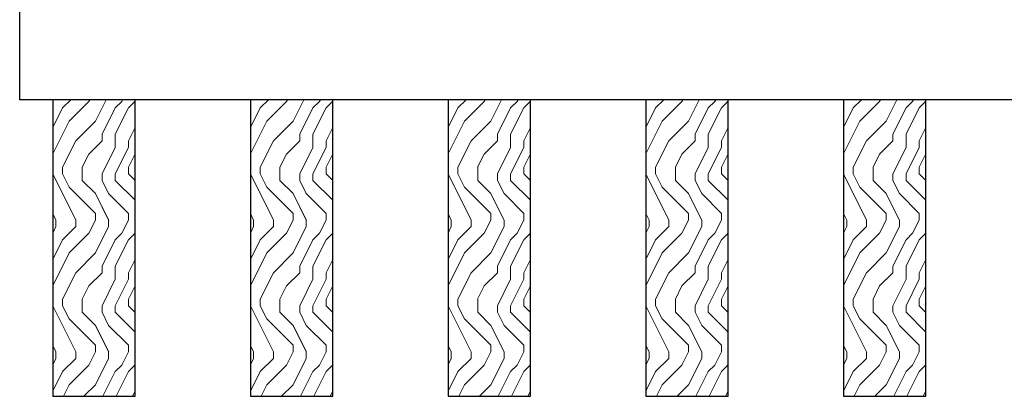
# Model space of a CAD drawing. Units: inches. Extents: x 0 to 1728, y 0 to 2429.
# Drawn here: x 1527 to 1534, y 684 to 687 of the extents above; entities that cross this region are included whole.
import ezdxf

# ---------------------------------------------------------------- set-up
doc = ezdxf.new("R2010")
doc.units = ezdxf.units.IN
doc.header["$MEASUREMENT"] = 0
for name, color, linetype, lineweight in [('Z-CLNG-WOOD', 5, 'Continuous', 25), ('Z-CLNG-WOOD-BCKR', 40, 'Continuous', 25), ('Z-CLNG-WOOD-PATT', 2, 'Continuous', 15)]:
    doc.layers.add(name, color=color, linetype=linetype, lineweight=lineweight)

msp = doc.modelspace()

# ---------------------------------------------------------------- hatches: boundary and pattern name
at = {"layer": 'Z-CLNG-WOOD-PATT'}
h = msp.add_hatch(dxfattribs=at)
h.set_pattern_fill('ENDGRAIN', color=256, angle=90)
h.set_pattern_definition([(90, (1433.3106, -945.4122), (-1, 1), [0.05, -0.95]), (90, (1433.2106, -946.1122), (-1, 1), [0.1, -0.9]), (90, (1433.1606, -945.4622), (-1, 1), [0.05, -0.95]), (90, (1433.0606, -946.0622), (-1, 1), [0.05, -0.95]), (90, (1433.0106, -945.4622), (-1, 1), [0.05, -0.95]), (90, (1432.9606, -946.0122), (-1, 1), [0.05, -0.95]), (90, (1432.9106, -945.4622), (-1, 1), [0.05, -0.95]), (90, (1432.8106, -946.0122), (-1, 1), [0.05, -0.55, 0.05, -0.35]), (90, (1432.7106, -946.0122), (-1, 1), [0.1, -0.5, 0.05, -0.35]), (90, (1432.5606, -946.0622), (-1, 1), [0.05, -0.15, 0.05, -0.4, 0.05, -0.3]), (90, (1432.4606, -946.1122), (-1, 1), [0.05, -0.2, 0.1, -0.65]), (90, (1432.4106, -945.4622), (-1, 1), [0.05, -0.95]), (90, (1432.3606, -946.1122), (-1, 1), [0.05, -0.25, 0.05, -0.65]), (135, (1433.3106, -946.21225), (-1, -3e-17), [0.141421, -1.27279256]), (135, (1433.3106, -945.36225), (-1, -3e-17), [0.2828427, -1.13137086]), (135, (1432.8106, -945.36225), (-1, -3e-17), [0.07071, -1.34350356]), (135, (1432.7106, -946.21225), (-1, -3e-17), [0.212132, -1.20208156]), (135, (1432.7106, -945.36225), (-1, -3e-17), [0.3535534, -1.06066016]), (135, (1432.5606, -945.36225), (-1, -3e-17), [0.212132, -1.20208156]), (45, (1432.4606, -945.56225), (8e-17, 1), [0.07071, -1.34350356]), (45, (1433.2606, -945.91225), (8e-17, 1), [0.141421, -1.27279256]), (45, (1432.8606, -945.86225), (8e-17, 1), [0.141421, -1.27279256]), (45, (1433.0606, -945.56225), (8e-17, 1), [0.141421, -1.27279256]), (45, (1432.6606, -945.61225), (8e-17, 1), [0.141421, -1.27279256]), (45, (1432.5606, -945.56225), (8e-17, 1), [0.212132, -1.20208156]), (45, (1433.1606, -945.81225), (8e-17, 1), [0.212132, -1.20208156]), (45, (1433.1106, -945.66225), (8e-17, 1), [0.212132, -1.20208156]), (45, (1432.7606, -945.81225), (8e-17, 1), [0.212132, -1.20208156]), (45, (1432.7106, -945.71225), (8e-17, 1), [0.212132, -1.20208156]), (116.56505, (1433.1106, -946.16225), (-4e-10, 1), [0.1118034, -2.1242646]), (116.56505, (1433.1606, -945.41225), (-4e-10, 1), [0.4472136, -1.7888544]), (116.56505, (1433.0106, -945.41225), (-4e-10, 1), [0.4472136, -1.7888544]), (116.56505, (1432.9106, -945.41225), (-4e-10, 1), [0.447214, -0.67, 0.22361, -0.89524398]), (116.56505, (1432.7606, -945.31225), (-4e-10, 1), [0.1118034, -2.1242646]), (116.56505, (1432.4106, -946.21225), (-4e-10, 1), [0.1118034, -2.1242646]), (116.56505, (1432.4106, -945.41225), (-4e-10, 1), [0.2236068, -2.0124612]), (63.43495, (1433.3106, -945.66225), (4e-10, 1), [0.2236068, -2.0124612]), (63.43495, (1433.0606, -946.01225), (4e-10, 1), [0.2236068, -2.0124612]), (63.43495, (1433.2106, -946.01225), (4e-10, 1), [0.1118034, -2.1242612]), (63.43495, (1432.9606, -945.96225), (4e-10, 1), [0.3354102, -1.9006578]), (63.43495, (1432.9606, -945.76225), (4e-10, 1), [0.2236068, -2.0124612]), (63.43495, (1432.9106, -945.66225), (4e-10, 1), [0.2236068, -2.0124612]), (63.43495, (1432.8106, -945.96225), (4e-10, 1), [0.1118034, -2.1242612]), (63.43495, (1432.7106, -945.91225), (4e-10, 1), [0.1118034, -2.1242612]), (63.43495, (1432.5106, -945.51225), (4e-10, 1), [0.1118034, -2.1242612]), (63.43495, (1432.8606, -945.56225), (4e-10, 1), [0.1118034, -2.1242612]), (63.43495, (1432.5606, -946.01225), (4e-10, 1), [0.3354102, -1.9006578]), (63.43495, (1432.4606, -946.06225), (4e-10, 1), [0.2236068, -2.0124612]), (63.43495, (1432.7606, -945.51225), (4e-10, 1), [0.1118, -1.0062, 0.1118, -1.00626798]), (63.43495, (1432.5606, -945.81225), (4e-10, 1), [0.2236068, -2.0124612]), (63.43495, (1432.4606, -945.76225), (4e-10, 1), [0.2236068, -2.0124612]), (63.43495, (1432.3606, -946.06225), (4e-10, 1), [0.2236068, -2.0124612]), (63.43495, (1432.3606, -945.76225), (4e-10, 1), [0.2236068, -2.0124612])])
h.paths.add_polyline_path([(1526.986758, 684.251153), (1527.611758, 684.251153), (1527.611758, 686.501153), (1526.986758, 686.501153)])
h = msp.add_hatch(dxfattribs=at)
h.set_pattern_fill('ENDGRAIN', color=256, angle=90)
h.set_pattern_definition([(90, (1434.8106, -945.4122), (-1, 1), [0.05, -0.95]), (90, (1434.7106, -946.1122), (-1, 1), [0.1, -0.9]), (90, (1434.6606, -945.4622), (-1, 1), [0.05, -0.95]), (90, (1434.5606, -946.0622), (-1, 1), [0.05, -0.95]), (90, (1434.5106, -945.4622), (-1, 1), [0.05, -0.95]), (90, (1434.4606, -946.0122), (-1, 1), [0.05, -0.95]), (90, (1434.4106, -945.4622), (-1, 1), [0.05, -0.95]), (90, (1434.3106, -946.0122), (-1, 1), [0.05, -0.55, 0.05, -0.35]), (90, (1434.2106, -946.0122), (-1, 1), [0.1, -0.5, 0.05, -0.35]), (90, (1434.0606, -946.0622), (-1, 1), [0.05, -0.15, 0.05, -0.4, 0.05, -0.3]), (90, (1433.9606, -946.1122), (-1, 1), [0.05, -0.2, 0.1, -0.65]), (90, (1433.9106, -945.4622), (-1, 1), [0.05, -0.95]), (90, (1433.8606, -946.1122), (-1, 1), [0.05, -0.25, 0.05, -0.65]), (135, (1434.8106, -946.21225), (-1, -3e-17), [0.141421, -1.27279256]), (135, (1434.8106, -945.36225), (-1, -3e-17), [0.2828427, -1.13137086]), (135, (1434.3106, -945.36225), (-1, -3e-17), [0.07071, -1.34350356]), (135, (1434.2106, -946.21225), (-1, -3e-17), [0.212132, -1.20208156]), (135, (1434.2106, -945.36225), (-1, -3e-17), [0.3535534, -1.06066016]), (135, (1434.0606, -945.36225), (-1, -3e-17), [0.212132, -1.20208156]), (45, (1433.9606, -945.56225), (8e-17, 1), [0.07071, -1.34350356]), (45, (1434.7606, -945.91225), (8e-17, 1), [0.141421, -1.27279256]), (45, (1434.3606, -945.86225), (8e-17, 1), [0.141421, -1.27279256]), (45, (1434.5606, -945.56225), (8e-17, 1), [0.141421, -1.27279256]), (45, (1434.1606, -945.61225), (8e-17, 1), [0.141421, -1.27279256]), (45, (1434.0606, -945.56225), (8e-17, 1), [0.212132, -1.20208156]), (45, (1434.6606, -945.81225), (8e-17, 1), [0.212132, -1.20208156]), (45, (1434.6106, -945.66225), (8e-17, 1), [0.212132, -1.20208156]), (45, (1434.2606, -945.81225), (8e-17, 1), [0.212132, -1.20208156]), (45, (1434.2106, -945.71225), (8e-17, 1), [0.212132, -1.20208156]), (116.56505, (1434.6106, -946.16225), (-4e-10, 1), [0.1118034, -2.1242646]), (116.56505, (1434.6606, -945.41225), (-4e-10, 1), [0.4472136, -1.7888544]), (116.56505, (1434.5106, -945.41225), (-4e-10, 1), [0.4472136, -1.7888544]), (116.56505, (1434.4106, -945.41225), (-4e-10, 1), [0.447214, -0.67, 0.22361, -0.89524398]), (116.56505, (1434.2606, -945.31225), (-4e-10, 1), [0.1118034, -2.1242646]), (116.56505, (1433.9106, -946.21225), (-4e-10, 1), [0.1118034, -2.1242646]), (116.56505, (1433.9106, -945.41225), (-4e-10, 1), [0.2236068, -2.0124612]), (63.43495, (1434.8106, -945.66225), (4e-10, 1), [0.2236068, -2.0124612]), (63.43495, (1434.5606, -946.01225), (4e-10, 1), [0.2236068, -2.0124612]), (63.43495, (1434.7106, -946.01225), (4e-10, 1), [0.1118034, -2.1242612]), (63.43495, (1434.4606, -945.96225), (4e-10, 1), [0.3354102, -1.9006578]), (63.43495, (1434.4606, -945.76225), (4e-10, 1), [0.2236068, -2.0124612]), (63.43495, (1434.4106, -945.66225), (4e-10, 1), [0.2236068, -2.0124612]), (63.43495, (1434.3106, -945.96225), (4e-10, 1), [0.1118034, -2.1242612]), (63.43495, (1434.2106, -945.91225), (4e-10, 1), [0.1118034, -2.1242612]), (63.43495, (1434.0106, -945.51225), (4e-10, 1), [0.1118034, -2.1242612]), (63.43495, (1434.3606, -945.56225), (4e-10, 1), [0.1118034, -2.1242612]), (63.43495, (1434.0606, -946.01225), (4e-10, 1), [0.3354102, -1.9006578]), (63.43495, (1433.9606, -946.06225), (4e-10, 1), [0.2236068, -2.0124612]), (63.43495, (1434.2606, -945.51225), (4e-10, 1), [0.1118, -1.0062, 0.1118, -1.00626798]), (63.43495, (1434.0606, -945.81225), (4e-10, 1), [0.2236068, -2.0124612]), (63.43495, (1433.9606, -945.76225), (4e-10, 1), [0.2236068, -2.0124612]), (63.43495, (1433.8606, -946.06225), (4e-10, 1), [0.2236068, -2.0124612]), (63.43495, (1433.8606, -945.76225), (4e-10, 1), [0.2236068, -2.0124612])])
h.paths.add_polyline_path([(1528.486758, 684.251153), (1529.111758, 684.251153), (1529.111758, 686.501153), (1528.486758, 686.501153)])
h = msp.add_hatch(dxfattribs=at)
h.set_pattern_fill('ENDGRAIN', color=256, angle=90)
h.set_pattern_definition([(90, (1436.3106, -945.4122), (-1, 1), [0.05, -0.95]), (90, (1436.2106, -946.1122), (-1, 1), [0.1, -0.9]), (90, (1436.1606, -945.4622), (-1, 1), [0.05, -0.95]), (90, (1436.0606, -946.0622), (-1, 1), [0.05, -0.95]), (90, (1436.0106, -945.4622), (-1, 1), [0.05, -0.95]), (90, (1435.9606, -946.0122), (-1, 1), [0.05, -0.95]), (90, (1435.9106, -945.4622), (-1, 1), [0.05, -0.95]), (90, (1435.8106, -946.0122), (-1, 1), [0.05, -0.55, 0.05, -0.35]), (90, (1435.7106, -946.0122), (-1, 1), [0.1, -0.5, 0.05, -0.35]), (90, (1435.5606, -946.0622), (-1, 1), [0.05, -0.15, 0.05, -0.4, 0.05, -0.3]), (90, (1435.4606, -946.1122), (-1, 1), [0.05, -0.2, 0.1, -0.65]), (90, (1435.4106, -945.4622), (-1, 1), [0.05, -0.95]), (90, (1435.3606, -946.1122), (-1, 1), [0.05, -0.25, 0.05, -0.65]), (135, (1436.3106, -946.21225), (-1, -3e-17), [0.141421, -1.27279256]), (135, (1436.3106, -945.36225), (-1, -3e-17), [0.2828427, -1.13137086]), (135, (1435.8106, -945.36225), (-1, -3e-17), [0.07071, -1.34350356]), (135, (1435.7106, -946.21225), (-1, -3e-17), [0.212132, -1.20208156]), (135, (1435.7106, -945.36225), (-1, -3e-17), [0.3535534, -1.06066016]), (135, (1435.5606, -945.36225), (-1, -3e-17), [0.212132, -1.20208156]), (45, (1435.4606, -945.56225), (8e-17, 1), [0.07071, -1.34350356]), (45, (1436.2606, -945.91225), (8e-17, 1), [0.141421, -1.27279256]), (45, (1435.8606, -945.86225), (8e-17, 1), [0.141421, -1.27279256]), (45, (1436.0606, -945.56225), (8e-17, 1), [0.141421, -1.27279256]), (45, (1435.6606, -945.61225), (8e-17, 1), [0.141421, -1.27279256]), (45, (1435.5606, -945.56225), (8e-17, 1), [0.212132, -1.20208156]), (45, (1436.1606, -945.81225), (8e-17, 1), [0.212132, -1.20208156]), (45, (1436.1106, -945.66225), (8e-17, 1), [0.212132, -1.20208156]), (45, (1435.7606, -945.81225), (8e-17, 1), [0.212132, -1.20208156]), (45, (1435.7106, -945.71225), (8e-17, 1), [0.212132, -1.20208156]), (116.56505, (1436.1106, -946.16225), (-4e-10, 1), [0.1118034, -2.1242646]), (116.56505, (1436.1606, -945.41225), (-4e-10, 1), [0.4472136, -1.7888544]), (116.56505, (1436.0106, -945.41225), (-4e-10, 1), [0.4472136, -1.7888544]), (116.56505, (1435.9106, -945.41225), (-4e-10, 1), [0.447214, -0.67, 0.22361, -0.89524398]), (116.56505, (1435.7606, -945.31225), (-4e-10, 1), [0.1118034, -2.1242646]), (116.56505, (1435.4106, -946.21225), (-4e-10, 1), [0.1118034, -2.1242646]), (116.56505, (1435.4106, -945.41225), (-4e-10, 1), [0.2236068, -2.0124612]), (63.43495, (1436.3106, -945.66225), (4e-10, 1), [0.2236068, -2.0124612]), (63.43495, (1436.0606, -946.01225), (4e-10, 1), [0.2236068, -2.0124612]), (63.43495, (1436.2106, -946.01225), (4e-10, 1), [0.1118034, -2.1242612]), (63.43495, (1435.9606, -945.96225), (4e-10, 1), [0.3354102, -1.9006578]), (63.43495, (1435.9606, -945.76225), (4e-10, 1), [0.2236068, -2.0124612]), (63.43495, (1435.9106, -945.66225), (4e-10, 1), [0.2236068, -2.0124612]), (63.43495, (1435.8106, -945.96225), (4e-10, 1), [0.1118034, -2.1242612]), (63.43495, (1435.7106, -945.91225), (4e-10, 1), [0.1118034, -2.1242612]), (63.43495, (1435.5106, -945.51225), (4e-10, 1), [0.1118034, -2.1242612]), (63.43495, (1435.8606, -945.56225), (4e-10, 1), [0.1118034, -2.1242612]), (63.43495, (1435.5606, -946.01225), (4e-10, 1), [0.3354102, -1.9006578]), (63.43495, (1435.4606, -946.06225), (4e-10, 1), [0.2236068, -2.0124612]), (63.43495, (1435.7606, -945.51225), (4e-10, 1), [0.1118, -1.0062, 0.1118, -1.00626798]), (63.43495, (1435.5606, -945.81225), (4e-10, 1), [0.2236068, -2.0124612]), (63.43495, (1435.4606, -945.76225), (4e-10, 1), [0.2236068, -2.0124612]), (63.43495, (1435.3606, -946.06225), (4e-10, 1), [0.2236068, -2.0124612]), (63.43495, (1435.3606, -945.76225), (4e-10, 1), [0.2236068, -2.0124612])])
h.paths.add_polyline_path([(1529.986758, 684.251153), (1530.611758, 684.251153), (1530.611758, 686.501153), (1529.986758, 686.501153)])
h = msp.add_hatch(dxfattribs=at)
h.set_pattern_fill('ENDGRAIN', color=256, angle=90)
h.set_pattern_definition([(90, (1437.8106, -945.4122), (-1, 1), [0.05, -0.95]), (90, (1437.7106, -946.1122), (-1, 1), [0.1, -0.9]), (90, (1437.6606, -945.4622), (-1, 1), [0.05, -0.95]), (90, (1437.5606, -946.0622), (-1, 1), [0.05, -0.95]), (90, (1437.5106, -945.4622), (-1, 1), [0.05, -0.95]), (90, (1437.4606, -946.0122), (-1, 1), [0.05, -0.95]), (90, (1437.4106, -945.4622), (-1, 1), [0.05, -0.95]), (90, (1437.3106, -946.0122), (-1, 1), [0.05, -0.55, 0.05, -0.35]), (90, (1437.2106, -946.0122), (-1, 1), [0.1, -0.5, 0.05, -0.35]), (90, (1437.0606, -946.0622), (-1, 1), [0.05, -0.15, 0.05, -0.4, 0.05, -0.3]), (90, (1436.9606, -946.1122), (-1, 1), [0.05, -0.2, 0.1, -0.65]), (90, (1436.9106, -945.4622), (-1, 1), [0.05, -0.95]), (90, (1436.8606, -946.1122), (-1, 1), [0.05, -0.25, 0.05, -0.65]), (135, (1437.8106, -946.21225), (-1, -3e-17), [0.141421, -1.27279256]), (135, (1437.8106, -945.36225), (-1, -3e-17), [0.2828427, -1.13137086]), (135, (1437.3106, -945.36225), (-1, -3e-17), [0.07071, -1.34350356]), (135, (1437.2106, -946.21225), (-1, -3e-17), [0.212132, -1.20208156]), (135, (1437.2106, -945.36225), (-1, -3e-17), [0.3535534, -1.06066016]), (135, (1437.0606, -945.36225), (-1, -3e-17), [0.212132, -1.20208156]), (45, (1436.9606, -945.56225), (8e-17, 1), [0.07071, -1.34350356]), (45, (1437.7606, -945.91225), (8e-17, 1), [0.141421, -1.27279256]), (45, (1437.3606, -945.86225), (8e-17, 1), [0.141421, -1.27279256]), (45, (1437.5606, -945.56225), (8e-17, 1), [0.141421, -1.27279256]), (45, (1437.1606, -945.61225), (8e-17, 1), [0.141421, -1.27279256]), (45, (1437.0606, -945.56225), (8e-17, 1), [0.212132, -1.20208156]), (45, (1437.6606, -945.81225), (8e-17, 1), [0.212132, -1.20208156]), (45, (1437.6106, -945.66225), (8e-17, 1), [0.212132, -1.20208156]), (45, (1437.2606, -945.81225), (8e-17, 1), [0.212132, -1.20208156]), (45, (1437.2106, -945.71225), (8e-17, 1), [0.212132, -1.20208156]), (116.56505, (1437.6106, -946.16225), (-4e-10, 1), [0.1118034, -2.1242646]), (116.56505, (1437.6606, -945.41225), (-4e-10, 1), [0.4472136, -1.7888544]), (116.56505, (1437.5106, -945.41225), (-4e-10, 1), [0.4472136, -1.7888544]), (116.56505, (1437.4106, -945.41225), (-4e-10, 1), [0.447214, -0.67, 0.22361, -0.89524398]), (116.56505, (1437.2606, -945.31225), (-4e-10, 1), [0.1118034, -2.1242646]), (116.56505, (1436.9106, -946.21225), (-4e-10, 1), [0.1118034, -2.1242646]), (116.56505, (1436.9106, -945.41225), (-4e-10, 1), [0.2236068, -2.0124612]), (63.43495, (1437.8106, -945.66225), (4e-10, 1), [0.2236068, -2.0124612]), (63.43495, (1437.5606, -946.01225), (4e-10, 1), [0.2236068, -2.0124612]), (63.43495, (1437.7106, -946.01225), (4e-10, 1), [0.1118034, -2.1242612]), (63.43495, (1437.4606, -945.96225), (4e-10, 1), [0.3354102, -1.9006578]), (63.43495, (1437.4606, -945.76225), (4e-10, 1), [0.2236068, -2.0124612]), (63.43495, (1437.4106, -945.66225), (4e-10, 1), [0.2236068, -2.0124612]), (63.43495, (1437.3106, -945.96225), (4e-10, 1), [0.1118034, -2.1242612]), (63.43495, (1437.2106, -945.91225), (4e-10, 1), [0.1118034, -2.1242612]), (63.43495, (1437.0106, -945.51225), (4e-10, 1), [0.1118034, -2.1242612]), (63.43495, (1437.3606, -945.56225), (4e-10, 1), [0.1118034, -2.1242612]), (63.43495, (1437.0606, -946.01225), (4e-10, 1), [0.3354102, -1.9006578]), (63.43495, (1436.9606, -946.06225), (4e-10, 1), [0.2236068, -2.0124612]), (63.43495, (1437.2606, -945.51225), (4e-10, 1), [0.1118, -1.0062, 0.1118, -1.00626798]), (63.43495, (1437.0606, -945.81225), (4e-10, 1), [0.2236068, -2.0124612]), (63.43495, (1436.9606, -945.76225), (4e-10, 1), [0.2236068, -2.0124612]), (63.43495, (1436.8606, -946.06225), (4e-10, 1), [0.2236068, -2.0124612]), (63.43495, (1436.8606, -945.76225), (4e-10, 1), [0.2236068, -2.0124612])])
h.paths.add_polyline_path([(1531.486758, 684.251153), (1532.111758, 684.251153), (1532.111758, 686.501153), (1531.486758, 686.501153)])
h = msp.add_hatch(dxfattribs=at)
h.set_pattern_fill('ENDGRAIN', color=256, angle=90)
h.set_pattern_definition([(90, (1439.3106, -945.4122), (-1, 1), [0.05, -0.95]), (90, (1439.2106, -946.1122), (-1, 1), [0.1, -0.9]), (90, (1439.1606, -945.4622), (-1, 1), [0.05, -0.95]), (90, (1439.0606, -946.0622), (-1, 1), [0.05, -0.95]), (90, (1439.0106, -945.4622), (-1, 1), [0.05, -0.95]), (90, (1438.9606, -946.0122), (-1, 1), [0.05, -0.95]), (90, (1438.9106, -945.4622), (-1, 1), [0.05, -0.95]), (90, (1438.8106, -946.0122), (-1, 1), [0.05, -0.55, 0.05, -0.35]), (90, (1438.7106, -946.0122), (-1, 1), [0.1, -0.5, 0.05, -0.35]), (90, (1438.5606, -946.0622), (-1, 1), [0.05, -0.15, 0.05, -0.4, 0.05, -0.3]), (90, (1438.4606, -946.1122), (-1, 1), [0.05, -0.2, 0.1, -0.65]), (90, (1438.4106, -945.4622), (-1, 1), [0.05, -0.95]), (90, (1438.3606, -946.1122), (-1, 1), [0.05, -0.25, 0.05, -0.65]), (135, (1439.3106, -946.21225), (-1, -3e-17), [0.141421, -1.27279256]), (135, (1439.3106, -945.36225), (-1, -3e-17), [0.2828427, -1.13137086]), (135, (1438.8106, -945.36225), (-1, -3e-17), [0.07071, -1.34350356]), (135, (1438.7106, -946.21225), (-1, -3e-17), [0.212132, -1.20208156]), (135, (1438.7106, -945.36225), (-1, -3e-17), [0.3535534, -1.06066016]), (135, (1438.5606, -945.36225), (-1, -3e-17), [0.212132, -1.20208156]), (45, (1438.4606, -945.56225), (8e-17, 1), [0.07071, -1.34350356]), (45, (1439.2606, -945.91225), (8e-17, 1), [0.141421, -1.27279256]), (45, (1438.8606, -945.86225), (8e-17, 1), [0.141421, -1.27279256]), (45, (1439.0606, -945.56225), (8e-17, 1), [0.141421, -1.27279256]), (45, (1438.6606, -945.61225), (8e-17, 1), [0.141421, -1.27279256]), (45, (1438.5606, -945.56225), (8e-17, 1), [0.212132, -1.20208156]), (45, (1439.1606, -945.81225), (8e-17, 1), [0.212132, -1.20208156]), (45, (1439.1106, -945.66225), (8e-17, 1), [0.212132, -1.20208156]), (45, (1438.7606, -945.81225), (8e-17, 1), [0.212132, -1.20208156]), (45, (1438.7106, -945.71225), (8e-17, 1), [0.212132, -1.20208156]), (116.56505, (1439.1106, -946.16225), (-4e-10, 1), [0.1118034, -2.1242646]), (116.56505, (1439.1606, -945.41225), (-4e-10, 1), [0.4472136, -1.7888544]), (116.56505, (1439.0106, -945.41225), (-4e-10, 1), [0.4472136, -1.7888544]), (116.56505, (1438.9106, -945.41225), (-4e-10, 1), [0.447214, -0.67, 0.22361, -0.89524398]), (116.56505, (1438.7606, -945.31225), (-4e-10, 1), [0.1118034, -2.1242646]), (116.56505, (1438.4106, -946.21225), (-4e-10, 1), [0.1118034, -2.1242646]), (116.56505, (1438.4106, -945.41225), (-4e-10, 1), [0.2236068, -2.0124612]), (63.43495, (1439.3106, -945.66225), (4e-10, 1), [0.2236068, -2.0124612]), (63.43495, (1439.0606, -946.01225), (4e-10, 1), [0.2236068, -2.0124612]), (63.43495, (1439.2106, -946.01225), (4e-10, 1), [0.1118034, -2.1242612]), (63.43495, (1438.9606, -945.96225), (4e-10, 1), [0.3354102, -1.9006578]), (63.43495, (1438.9606, -945.76225), (4e-10, 1), [0.2236068, -2.0124612]), (63.43495, (1438.9106, -945.66225), (4e-10, 1), [0.2236068, -2.0124612]), (63.43495, (1438.8106, -945.96225), (4e-10, 1), [0.1118034, -2.1242612]), (63.43495, (1438.7106, -945.91225), (4e-10, 1), [0.1118034, -2.1242612]), (63.43495, (1438.5106, -945.51225), (4e-10, 1), [0.1118034, -2.1242612]), (63.43495, (1438.8606, -945.56225), (4e-10, 1), [0.1118034, -2.1242612]), (63.43495, (1438.5606, -946.01225), (4e-10, 1), [0.3354102, -1.9006578]), (63.43495, (1438.4606, -946.06225), (4e-10, 1), [0.2236068, -2.0124612]), (63.43495, (1438.7606, -945.51225), (4e-10, 1), [0.1118, -1.0062, 0.1118, -1.00626798]), (63.43495, (1438.5606, -945.81225), (4e-10, 1), [0.2236068, -2.0124612]), (63.43495, (1438.4606, -945.76225), (4e-10, 1), [0.2236068, -2.0124612]), (63.43495, (1438.3606, -946.06225), (4e-10, 1), [0.2236068, -2.0124612]), (63.43495, (1438.3606, -945.76225), (4e-10, 1), [0.2236068, -2.0124612])])
h.paths.add_polyline_path([(1532.986758, 684.251153), (1533.611758, 684.251153), (1533.611758, 686.501153), (1532.986758, 686.501153)])

# ---------------------------------------------------------------- linework, layer by layer
at = {"layer": 'Z-CLNG-WOOD'}
for points in [[(1526.986758, 684.251153), (1527.611758, 684.251153), (1527.611758, 686.501153), (1526.986758, 686.501153)], [(1528.486758, 684.251153), (1529.111758, 684.251153), (1529.111758, 686.501153), (1528.486758, 686.501153)], [(1529.986758, 684.251153), (1530.611758, 684.251153), (1530.611758, 686.501153), (1529.986758, 686.501153)], [(1531.486758, 684.251153), (1532.111758, 684.251153), (1532.111758, 686.501153), (1531.486758, 686.501153)], [(1532.986758, 684.251153), (1533.611758, 684.251153), (1533.611758, 686.501153), (1532.986758, 686.501153)]]:
    msp.add_lwpolyline(points, close=True, dxfattribs=at)
at = {"layer": 'Z-CLNG-WOOD-BCKR'}
for p, q in [((1526.736508, 686.501153), (1526.736508, 687.251153)), ((1550.362008, 686.501153), (1526.736508, 686.501153))]:
    msp.add_line(p, q, dxfattribs=at)

doc.saveas('drawing.dxf')
